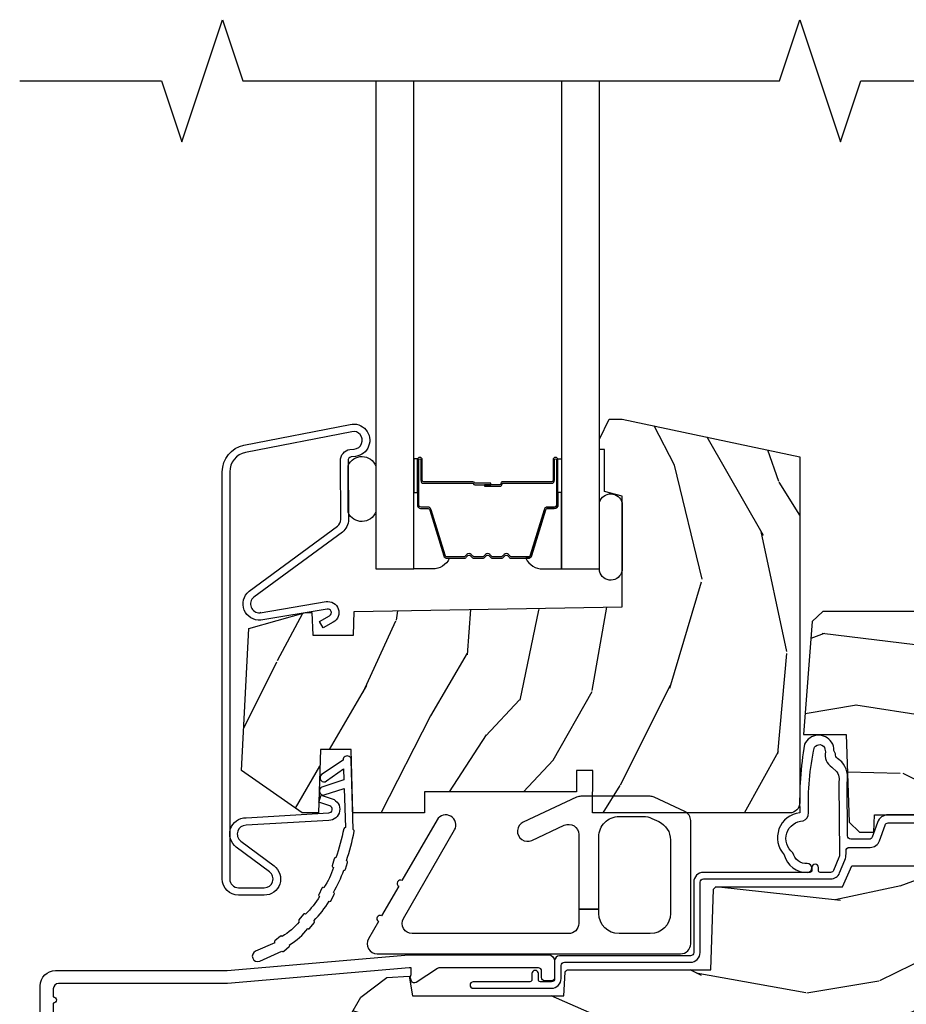
# Model space of a CAD drawing. Units: inches. Extents: x 1.1 to 88.2, y 0.4 to 50.2.
# Drawn here: x 62 to 64.7, y 12.7 to 15.7 of the extents above; entities that cross this region are included whole.
import ezdxf

# ---------------------------------------------------------------- set-up
doc = ezdxf.new("R2010")
doc.units = ezdxf.units.IN
doc.header["$MEASUREMENT"] = 0
for name, color, linetype in [('ZP-ANNO-MARK', 9, 'Continuous'), ('ZP-SECT-ALUM', 63, 'Continuous'), ('ZP-SECT-GLAS', 153, 'Continuous'), ('ZP-SECT-HDWR', 53, 'Continuous'), ('ZP-SECT-SEAL', 8, 'Continuous'), ('ZP-SECT-WDHA', 11, 'Continuous'), ('ZP-SECT-WOOD', 104, 'Continuous'), ('ZP-SECT-WSTP', 40, 'Continuous')]:
    doc.layers.add(name, color=color, linetype=linetype)

# ---------------------------------------------------------------- blocks, each defined once
blk = doc.blocks.new('101CS - Vin21 LS C CM (Dual .6875 in 3mm IG) F S')
at = {"layer": 'ZP-SECT-WDHA'}
h = blk.add_hatch(dxfattribs=at)
h.set_pattern_fill('WOOD3', color=256, scale=2, angle=69.99999999999999, style=0, pattern_type=2)
h.set_pattern_definition([(65.23640000000005, (21.18645957444517, 33.10357001735865), (-9.40381312866579, -19.98920494113852), [0.240832, -23.842358]), (81.30989999999998, (21.28733826125904, 33.32225584348076), (0.8567808696703423, 8.2015810469735), [0.3059419999999999, -9.892097999999997]), (114.9999999999998, (21.33356274700958, 33.62468483831607), (-1.879385823145609, 0.6840404983268876), [0.2262739999999999, -2.602151999999998]), (116.8475999999999, (21.23793515061596, 33.82975888057392), (-18.61420804399884, 36.57200132328851), [0.4386339999999999, -43.42478999999999]), (82.99459999999999, (21.0398395549621, 34.22111311267391), (-2.397597174553425, -18.2825475333119), [0.2668339999999994, -26.41649399999996]), (69.99999999999999, (21.07238323497967, 34.48595440267779), (-1.195344954920479, 2.563425528223154), [0.5, -1.499999999999999]), (60.53769999999998, (21.24339330664247, 34.95580071307074), (-5.299583706911786, -8.712888648139783), [0.24331, -11.922214]), (64.28939999999997, (20.67902555922075, 33.28826089475452), (-8.03574989784622, -16.23042490473692), [0.2009979999999996, -19.89875399999995]), (69.99999999999999, (20.76622344030159, 33.46935901604518), (-1.195344954920479, 2.563425528223154), [0.2999999999999999, -1.699999999999999]), (98.30079999999982, (20.86882948329935, 33.75126680228095), (-3.751888312602841, 24.77747627566944), [0.2952959999999998, -29.23434999999999]), (122.1249999999999, (20.82619775365396, 34.04346970375089), (6.660762092994136, -10.93774528833892), [0.4560699999999996, -22.34743799999997]), (109.2893999999998, (20.58367405030219, 34.42971088916818), (-5.292683358667598, 14.69651383292102), [0.2842539999999998, -28.14108799999999]), (76.3402, (20.4897738100924, 34.6980068915397), (3.592933675524064, 15.71912217656524), [0.3622159999999996, -17.74855399999998]), (58.11130000000009, (20.5753133568582, 35.04997704075565), (-15.2147376914344, -24.25926024314875), [0.3883299999999996, -38.44464599999996]), (63.29020000000006, (20.09641613433348, 33.50031338361643), (8.035737004436273, 16.23043294812967), [0.342344, -33.89214000000001]), (73.36649999999997, (20.25029068789564, 33.80612806895062), (9.065238276682225, 30.75421037689453), [0.3405879999999996, -33.71818599999995]), (103.6900999999998, (20.34778368421064, 34.13246396288433), (0.5113074788246051, -4.442810851533297), [0.3605559999999994, -6.85054799999999]), (117.4895999999998, (20.26245120305117, 34.48277577778524), (-13.83285744134683, 26.31828405835821), [0.3255759999999998, -32.23206399999997]), (84.93139999999998, (20.11216940559422, 34.7715929887563), (1.8862935190084, 22.72535743897347), [0.310484, -30.737866]), (69.99999999999999, (20.13960003892908, 35.08086238645812), (-1.195344954920479, 2.563425528223154), [0.2399999999999999, -1.759999999999999]), (57.00539999999998, (20.22168487332721, 35.30638861544674), (9.915129035513681, 15.54638970077456), [0.2668339999999991, -26.41649399999995]), (69.99999999999999, (21.71800755437425, 33.56989259351519), (-1.195344954920479, 2.563425528223154), [0, -1.999999999999999]), (293.1524, (21.53186540826971, 33.93561257033294), (-16.0507960926351, 37.76733994721548), [0.4386339999999997, -43.42478999999996]), (276.5651, (19.82494150706941, 34.21634517533509), (1.195347991783055, -2.563424841349598), [0.1788859999999998, -4.293249999999994]), (258.1301, (19.84539369380019, 34.03863274454329), (-2.224857536097373, -11.96035087531844), [0.2828419999999996, -13.85929199999999]), (226.8014, (19.78721575850045, 33.76183800499021), (-7.17897422284896, -8.028844221841533), [0.1523159999999997, -15.07922999999998]), (96.56509999999977, (21.53186540826971, 33.93561257033294), (-1.195347991783054, 2.563424841349599), [0.2236059999999998, -4.248529999999995]), (76.7098, (21.50630017485622, 34.15775310882269), (-4.276989520291973, -17.59850515048118), [0.342344, -33.89214000000001]), (59.87529999999996, (21.58499931875554, 34.49092940562293), (17.26685591117937, 29.89742009709116), [0.568858, -56.316992]), (59.69520000000001, (21.39319195101803, 33.028325585827), (5.983617987896487, 10.59227647392276), [0.2236059999999998, -22.13707199999998]), (85.5241, (21.50602408738109, 33.22137715666688), (-1.886292306072137, -22.72535892270969), [0.3736299999999999, -36.98945199999999]), (112.8788999999998, (21.53518207689979, 33.59386851448237), (13.66009816624821, -32.64049290170237), [0.3820999999999996, -37.82784599999995]), (104.6951999999998, (21.38662763562661, 33.9459076855671), (-6.31531393231792, 23.58212952201287), [0.3162279999999994, -31.30654799999996]), (79.46229999999998, (21.30640820114985, 34.25179139277006), (1.540820218079111, 10.08096667572146), [0.3649659999999997, -11.80055999999999]), (63.4180999999999, (21.37315389549997, 34.61060194485253), (-15.38743134468314, -30.58148033332786), [0.5234499999999991, -51.82155999999994]), (61.86989999999999, (20.92334564062509, 33.19933565748984), (-5.983625597899493, -10.592271183312), [0.282842, -13.859292]), (81.30989999999998, (21.05669898558767, 33.44876878557687), (0.8567808696703423, 8.2015810469735), [0.3059419999999999, -9.892097999999997]), (112.5103999999998, (21.10292347133827, 33.75119778041219), (11.26938588547409, -27.51365047632417), [0.3255759999999998, -32.23206399999997]), (114.9999999999998, (20.97827592916349, 34.05196844093244), (-1.879385823145609, 0.6840404983268876), [0.3676959999999998, -2.460731999999998]), (87.35399999999998, (20.82288108502382, 34.38521375960146), (-1.374994473696775, -27.1681693210235), [0.335262, -33.190848]), (66.63350000000004, (20.83835826880949, 34.72011741258551), (-12.82404996855911, -29.38611480483956), [0.340588, -33.718186]), (52.89729999999998, (20.97343896995596, 35.03277250078621), (12.47855130569256, 16.74173789157442), [0.2720299999999996, -26.93091199999998]), (61.2538, (20.45349933023215, 33.37034572915268), (6.667674682060167, 12.47165228615286), [0.263058, -26.042834]), (84.93139999999998, (20.58001227232825, 33.60098500482398), (1.8862935190084, 22.72535743897347), [0.310484, -30.737866]), (102.0053999999998, (20.60744290566311, 33.91025440252581), (2.217957090697112, -11.44904584078526), [0.3773599999999997, -18.49060399999999]), (119.8990999999999, (20.52895082737007, 34.27936006984243), (16.90756994081485, -29.56575905723365), [0.49679, -49.18217999999999]), (85.9454, (20.28131407733565, 34.71002936295768), (-0.8567761997234581, -8.201581415241053), [0.291204, -14.269016]), (63.99100000000004, (20.30190430780397, 35.00050490824378), (8.719786654980343, 18.10981212779323), [0.3820999999999994, -37.82784599999992]), (46.80139999999998, (20.46945966709916, 35.34390729840941), (7.17897422284896, 8.02884422184153), [0.1523159999999998, -15.07922999999999]), (60.53769999999998, (19.88968375776062, 33.57555781514808), (-5.299583706911786, -8.712888648139783), [0.24331, -11.922214]), (80.00799999999998, (20.00935629699018, 33.78740323840367), (3.765665839812322, 22.0413197685621), [0.3452539999999999, -34.1801]), (107.4053999999998, (20.06926158847375, 34.12741993807042), (-9.90135254830583, 31.27240365373135), [0.4280179999999997, -42.37384999999996]), (99.05459999999981, (21.82061359737196, 33.85180037975096), (-2.729258747784671, 15.89185857896806), [0.2059119999999999, -20.38534799999998]), (80.78429999999999, (21.78820796109198, 34.055147065825), (-5.306487489153644, -32.1222841683562), [0.4275519999999998, -42.32756599999996]), (62.87499999999999, (21.85668101162594, 34.47717957802112), (-6.667664278977534, -12.47165829348074), [0.483736, -15.64078])])
edge = h.paths.add_edge_path()
edge.add_line((0.7043360367053993, 1.816289566711667), (0.8776969197662083, 1.866000000000433))
edge.add_line((0.8776969197662083, 1.866000000000433), (0.8978448682016733, 1.866013137237414))
edge.add_line((0.8978448682016733, 1.866013137237414), (0.900289780828416, 1.796000000000413))
edge.add_line((0.900289780828416, 1.796000000000413), (1.025289780828416, 1.796000000000418))
edge.add_line((1.025289780828416, 1.796000000000418), (1.027825250232751, 1.868606344053869))
edge.add_line((1.027825250232751, 1.868606344053869), (1.850196919766062, 1.882975050643118))
edge.add_line((1.850196919766062, 1.882975050643118), (1.850196919766062, 2.223007302509607))
edge.add_line((1.850196919766062, 2.223007302509607), (1.796196919765634, 2.237476558900844))
edge.add_line((1.796196919765634, 2.237476558900844), (1.796196919765634, 2.366653780290924))
edge.add_line((1.796196919765634, 2.366653780290924), (1.781196919766216, 2.366653780290924))
edge.add_line((1.781196919766216, 2.366653780290924), (1.781196919766216, 2.398000000000415))
edge.add_line((1.781196919766216, 2.398000000000415), (1.811196919766871, 2.460000000000427))
edge.add_line((1.811196919766871, 2.460000000000427), (1.850196919766176, 2.460000000000427))
edge.add_line((1.850196919766176, 2.460000000000427), (2.396196919766225, 2.343944117328611))
edge.add_line((2.396196919766225, 2.343944117328611), (2.396196919766225, 1.281000000000425))
edge.add_arc((2.365196919766219, 1.281000000000428), 0.0310000000000059, 270, 359.99999999999346, ccw=False)
edge.add_line((2.365196919766219, 1.250000000000419), (1.759196919766225, 1.250000000000419))
edge.add_line((1.759196919766225, 1.250000000000419), (1.760289780828429, 1.380000000000419))
edge.add_line((1.760289780828429, 1.380000000000419), (1.710289780828418, 1.380000000000414))
edge.add_line((1.710289780828418, 1.380000000000414), (1.710289780828418, 1.315000000000416))
edge.add_line((1.710289780828418, 1.315000000000416), (1.243196919766205, 1.315000000000431))
edge.add_line((1.243196919766205, 1.315000000000431), (1.243196919766205, 1.250000000000419))
edge.add_line((1.243196919766205, 1.250000000000419), (1.023808054427263, 1.250000000000419))
edge.add_line((1.023808054427263, 1.250000000000419), (1.017949021704907, 1.445000000000419))
edge.add_line((1.017949021704907, 1.445000000000419), (0.9239490217049137, 1.445000000000419))
edge.add_line((0.9239490217049137, 1.445000000000419), (0.9175857851051887, 1.250000000000419))
edge.add_line((0.9175857851051887, 1.250000000000419), (0.8676969197662174, 1.250000000000419))
edge.add_line((0.8676969197662174, 1.250000000000419), (0.6814911258751977, 1.38038270054124))
edge.add_line((0.6814911258751977, 1.38038270054124), (0.7043360367053993, 1.816289566711667))
h = blk.add_hatch(dxfattribs=at)
h.set_pattern_fill('WOOD3', color=256, scale=2, angle=163, pattern_type=2)
h.set_pattern_definition([(158.2364, (3.682645489919991, 4.554848700285166), (20.45396798290167, -8.344771374467806), [0.240832, -23.842358]), (174.3099, (3.458979782583355, 4.644144004537885), (-8.235181511295936, 0.4263690944681484), [0.305942, -9.892097999999997]), (208, (3.154546053511069, 4.674477230596924), (-0.5847435903937086, -1.91261010378108), [0.226274, -2.602152]), (209.8476, (2.954757819801329, 4.568247942398475), (-35.54768828883149, -20.50272857977593), [0.4386340000000001, -43.42478999999999]), (175.9946, (2.574307447501155, 4.349941931907125), (18.38297247813528, -1.437476743240211), [0.266834, -26.416494]), (163, (2.30812590866742, 4.368580289777256), (-2.497352921371544, -1.327866102480597), [0.5, -1.5]), (153.5376999999999, (1.829973530685833, 4.514766142138622), (8.978306718050995, -4.836323452587549), [0.24331, -11.922214]), (157.2893999999999, (3.52476476936971, 4.038444132065126), (16.6287403265194, -7.175302374271583), [0.200998, -19.898754]), (163, (3.339351252271569, 4.116044568128934), (-2.497352921371544, -1.327866102480597), [0.3, -1.7]), (191.3008, (3.052459825482628, 4.203756079545755), (-24.54716094300747, -5.043499394239721), [0.295296, -29.23435]), (215.125, (2.7628885502711, 4.145890056938842), (10.57415813511433, 7.224071108844611), [0.45607, -22.347438]), (202.2894, (2.389869404901219, 3.883484422114516), (-14.3993751268171, -6.054586024953077), [0.284254, -28.141088]), (169.3402, (2.126855451739288, 3.775671341080172), (-15.88561928555968, 2.765334394382427), [0.362216, -17.748554]), (151.1113, (1.770890871403707, 3.842672964541836), (25.02229161617255, -13.92425483963839), [0.38833, -38.444646]), (156.2902000000001, (3.343494312441634, 3.445535183368043), (-16.62874768410002, 7.175289077572956), [0.3423439999999991, -33.89213999999989]), (166.3665, (3.030045563603096, 3.583193753212299), (-31.18650071420278, 7.443263674111074), [0.340588, -33.718186]), (196.6901, (2.699054512481211, 3.663474037698765), (4.409962367830814, 0.7431255040166734), [0.360556, -6.850547999999999]), (210.4896, (2.353688744747728, 3.559924597922979), (-25.55825994297176, -15.19129255384614), [0.325576, -32.232064]), (177.9314, (2.073132489302452, 3.394733231530853), (-22.79293410148564, 0.6943551067665475), [0.310484, -30.737866]), (163, (1.762851326135717, 3.405940362470634), (-2.497352921371544, -1.327866102480597), [0.24, -1.759999999999999]), (150.0053999999999, (1.533338184704575, 3.476109571604091), (-16.04400167334359, 9.087905524651102), [0.266834, -26.416494]), (163, (3.189142920828658, 5.061262774240695), (-2.497352921371544, -1.327866102480597), [0, -2]), (26.15240000000003, (2.833666077742179, 4.856235424774151), (-36.87554735843706, -18.00538888531859), [0.4386339999999992, -43.42478999999989]), (9.565100000000033, (2.64265170162173, 3.136958394125713), (2.497352076502218, 1.327869099233074), [0.178886, -4.293249999999999]), (351.1301, (2.819050198953618, 3.166683301847118), (12.0603996767767, -1.595852046107204), [0.282842, -13.859292]), (319.8014, (3.098510398812152, 3.123071414763273), (8.393559450670804, -6.748938448303023), [0.152316, -15.07923]), (189.5651, (2.833666077742179, 4.856235424774151), (-2.497352076502219, -1.327869099233074), [0.2236059999999996, -4.248529999999986]), (169.7098, (2.61316795607729, 4.819079290122395), (17.79822734718652, -3.350093459302553), [0.342344, -33.89214000000001]), (152.8752999999999, (2.276329470860957, 4.880233479489604), (-30.7601241373409, 15.67848221527703), [0.568858, -56.316992]), (152.6952, (3.746967264959039, 4.765235746597035), (-10.89091849633435, 5.421060729349781), [0.2236059999999996, -22.13707199999994]), (178.5241, (3.548275086836042, 4.867809711874556), (22.79293551970828, -0.6943538178398186), [0.37363, -36.989452]), (205.8789, (3.174768204217116, 4.877433049978439), (31.88084594068392, 15.34964888471388), [0.3821, -37.827846]), (197.6952, (2.830986229319478, 4.710657890750415), (-23.21929303946757, -7.540852312839229), [0.316228, -31.306548]), (172.4623, (2.529720085919052, 4.614539677904982), (-10.14779136076372, 1.011111546693648), [0.364966, -11.80056]), (156.4181, (2.167908071488966, 4.662415206247384), (31.344885410924, -13.76583238823936), [0.52345, -51.82155999999999]), (154.8699, (3.600781412597598, 4.287083368615515), (10.89091361125098, -5.421068605812715), [0.282842, -13.859292]), (174.3099, (3.344710949116915, 4.407199636176404), (-8.235181511295936, 0.4263690944681484), [0.305942, -9.892097999999997]), (205.5104, (3.040277220044629, 4.437532862235443), (26.88614988798455, 12.69389479119331), [0.3255759999999991, -32.23206399999989]), (208, (2.746442303574497, 4.297315025057031), (-0.5847435903937086, -1.91261010378108), [0.367696, -2.460732]), (180.354, (2.42178642379622, 4.124692431734555), (27.20289793979688, 0.0487620292280626), [0.335262, -33.190848]), (159.6335000000001, (2.086531731415732, 4.122620901649526), (30.01700107381327, -11.26852463519537), [0.3405879999999991, -33.71818599999989]), (145.8973, (1.767235548482744, 4.241153376374519), (-17.37187083675603, 11.58525502309056), [0.27203, -26.930912]), (154.2538, (3.454595560236271, 3.808930990633999), (-12.80351945054413, 6.005821017315287), [0.2630579999999991, -26.04283399999995]), (177.9314, (3.217651191874779, 3.923199824100432), (-22.79293410148564, 0.6943551067665475), [0.310484, -30.737866]), (195.0054, (2.907370028708044, 3.934406955040209), (11.31727641611973, 2.814114219735264), [0.37736, -18.490604]), (212.8991, (2.542878165855313, 3.836704949358878), (28.64036637139408, 18.43175097613516), [0.49679, -49.18217999999999]), (178.9454, (2.125759396152488, 3.566868087604202), (8.235181634652655, -0.4263644116476298), [0.291204, -14.269016]), (156.991, (1.834604328105058, 3.572227784449523), (-18.54135163249375, 7.760042155334037), [0.3821, -37.827846]), (139.8013999999999, (1.482903389028024, 3.721581222482686), (-8.393559450670804, 6.748938448303024), [0.152316, -15.07923]), (153.5376999999999, (3.279172537402587, 3.235148137056178), (8.978306718050995, -4.836323452587549), [0.24331, -11.922214]), (173.008, (3.061354264160399, 3.343569536428155), (-22.20819262847394, 2.606951578708766), [0.345254, -34.18010000000001]), (200.4054, (2.718668344849618, 3.385597630676105), (-30.71134915766887, -11.52445423798903), [0.4280179999999991, -42.37384999999988]), (192.0546, (2.902251494039774, 5.148974285657516), (-15.72724097270063, -3.557234008732985), [0.205912, -20.385348]), (173.7843, (2.700879467494132, 5.105970716911304), (32.35598179133584, -3.618064673815965), [0.4275519999999992, -42.32756599999988]), (155.8750000000001, (2.275841733611855, 5.152262452417811), (12.80352490518391, -6.005810314090467), [0.4837359999999991, -15.64077999999997])])
edge = h.paths.add_edge_path()
edge.add_line((3.65884944723291, 1.446292010455323), (3.665180303740726, 1.265000000000014))
edge.add_line((3.665180303740726, 1.265000000000014), (3.695071579906823, 1.17100000000002))
edge.add_line((3.695071579906823, 1.17100000000002), (4.161548448281223, 1.17100000000002))
edge.add_line((4.161548448281223, 1.17100000000002), (4.164342109840561, 1.251000000000033))
edge.add_line((4.164342109840561, 1.251000000000033), (4.221509856996362, 1.251000000000033))
edge.add_line((4.221509856996362, 1.251000000000033), (4.327509856996357, 1.244000000000013))
edge.add_line((4.327509856996357, 1.244000000000013), (4.327509856996357, 1.573046780798676))
edge.add_arc((4.267622455766456, 1.55700000000233), 0.0619999999999851, 14.99999999999388, 89.99999999999181)
edge.add_line((4.267622455766456, 1.619000000002316), (4.093509856995979, 1.619000000002316))
edge.add_line((4.093509856995979, 1.619000000002316), (3.655509856995877, 1.713000000001414))
edge.add_line((3.655509856995877, 1.713000000001414), (3.186509856996735, 1.713000000001414))
edge.add_line((3.186509856996735, 1.713000000001414), (3.183151744193253, 1.809163768795571))
edge.add_arc((3.121189512918078, 1.807000000000004), 0.0620000000000095, 2.000000000010435, 90.00000000000904)
edge.add_line((3.121189512918022, 1.869000000000013), (2.467509856996713, 1.869000000000013))
edge.add_line((2.467509856996741, 1.869000000000013), (2.434153522192502, 1.838089683173919))
edge.add_line((2.434153522192502, 1.838089683173919), (2.407713261984781, 1.491247282632116))
edge.add_line((2.407713261984781, 1.491247282632116), (2.538563404788988, 1.491247282632116))
edge.add_line((2.538563404788988, 1.491247282632116), (2.547966386538519, 1.221981115637618))
edge.add_line((2.547966386538519, 1.221981115637618), (2.580048270936288, 1.19100000000003))
edge.add_line((2.580048270936288, 1.19100000000003), (2.623490831579601, 1.19100000000003))
edge.add_line((2.623490831579601, 1.19100000000003), (2.625341632362648, 1.244000000000013))
edge.add_line((2.625341632362619, 1.244000000000013), (2.810990831579573, 1.244000000000013))
edge.add_line((2.810990831579601, 1.244000000000013), (3.088747397063912, 1.263000000000033))
edge.add_line((3.088747397063912, 1.263000000000033), (3.14553468627065, 1.263000000000033))
edge.add_line((3.14553468627065, 1.263000000000033), (3.148747397063914, 1.17100000000002))
edge.add_line((3.148747397063914, 1.17100000000002), (3.472018590724928, 1.17100000000002))
edge.add_line((3.472018590724928, 1.17100000000002), (3.534518590724928, 1.265000000000028))
edge.add_line((3.534518590724928, 1.265000000000028), (3.540849447232744, 1.446292010455323))
edge.add_line((3.540849447232744, 1.446292010455323), (3.65884944723291, 1.446292010455323))
h = blk.add_hatch(dxfattribs=at)
h.set_pattern_fill('WOOD3', color=256, scale=2, angle=163, style=0, pattern_type=2)
h.set_pattern_definition([(158.2363999999999, (-0.0886820389677041, 3.185580723610371), (20.45396798290167, -8.344771374467806), [0.2408319999999998, -23.84235799999998]), (174.3099, (-0.31234774630434, 3.274876027863086), (-8.235181511295936, 0.4263690944681484), [0.3059419999999997, -9.892097999999988]), (208, (-0.6167814753766266, 3.305209253922122), (-0.5847435903937086, -1.91261010378108), [0.226274, -2.602152]), (209.8476, (-0.816569709086366, 3.19897996572368), (-35.54768828883149, -20.50272857977593), [0.4386340000000001, -43.42478999999999]), (175.9946, (-1.19702008138654, 2.980673955232326), (18.38297247813528, -1.437476743240211), [0.266834, -26.416494]), (162.9999999999999, (-1.463201620220274, 2.999312313102457), (-2.497352921371544, -1.327866102480597), [0.4999999999999999, -1.499999999999999]), (153.5376999999999, (-1.941353998201805, 3.145498165463827), (8.978306718050995, -4.836323452587549), [0.24331, -11.922214]), (157.2893999999999, (-0.2465627595179285, 2.669176155390331), (16.6287403265194, -7.175302374271583), [0.2009979999999999, -19.89875399999998]), (162.9999999999999, (-0.4319762766160693, 2.746776591454135), (-2.497352921371544, -1.327866102480597), [0.2999999999999998, -1.699999999999999]), (191.3008, (-0.7188677034050102, 2.834488102870956), (-24.54716094300747, -5.043499394239721), [0.2952959999999995, -29.23434999999997]), (215.125, (-1.008438978616595, 2.776622080264047), (10.57415813511433, 7.224071108844611), [0.4560699999999997, -22.34743799999998]), (202.2893999999999, (-1.381458123986419, 2.514216445439721), (-14.3993751268171, -6.054586024953077), [0.2842539999999997, -28.14108799999998]), (169.3402, (-1.644472077148407, 2.40640336440537), (-15.88561928555968, 2.765334394382427), [0.362216, -17.748554]), (151.1113, (-2.000436657483987, 2.473404987867034), (25.02229161617255, -13.92425483963839), [0.38833, -38.444646]), (156.2902000000001, (-0.4278332164460608, 2.076267206693245), (-16.62874768410002, 7.175289077572956), [0.3423439999999994, -33.89213999999993]), (166.3664999999999, (-0.7412819652845429, 2.2139257765375), (-31.18650071420278, 7.443263674111074), [0.3405879999999995, -33.71818599999993]), (196.6901, (-1.072273016406484, 2.29420606102397), (4.409962367830814, 0.7431255040166734), [0.3605559999999996, -6.850547999999994]), (210.4896, (-1.41763878413991, 2.19065662124818), (-25.55825994297176, -15.19129255384614), [0.325576, -32.232064]), (177.9314, (-1.698195039585243, 2.025465254856058), (-22.79293410148564, 0.6943551067665475), [0.310484, -30.737866]), (162.9999999999999, (-2.008476202751978, 2.036672385795831), (-2.497352921371544, -1.327866102480597), [0.2399999999999999, -1.759999999999999]), (150.0053999999999, (-2.23798934418312, 2.106841594929292), (-16.04400167334359, 9.087905524651102), [0.266834, -26.416494]), (162.9999999999999, (-0.5821846080590376, 3.691994797565897), (-2.497352921371544, -1.327866102480597), [0, -1.999999999999999]), (26.15239999999999, (-0.937661451145459, 3.486967448099349), (-36.87554735843706, -18.00538888531859), [0.4386339999999996, -43.42478999999993]), (9.565099999999969, (-1.128675827265965, 1.767690417450914), (2.497352076502218, 1.327869099233074), [0.1788859999999998, -4.293249999999994]), (351.1301, (-0.9522773299340769, 1.797415325172323), (12.0603996767767, -1.595852046107204), [0.2828419999999996, -13.85929199999999]), (319.8014, (-0.6728171300754866, 1.753803438088475), (8.393559450670804, -6.748938448303023), [0.1523159999999998, -15.07922999999998]), (189.5651, (-0.937661451145459, 3.486967448099349), (-2.497352076502219, -1.327869099233074), [0.2236059999999996, -4.248529999999988]), (169.7098, (-1.158159572810404, 3.449811313447597), (17.79822734718652, -3.350093459302553), [0.3423439999999995, -33.89213999999994]), (152.8752999999999, (-1.494998058026681, 3.510965502814805), (-30.7601241373409, 15.67848221527703), [0.5688579999999993, -56.31699199999996]), (152.6952, (-0.0243602639286564, 3.395967769922236), (-10.89091849633435, 5.421060729349781), [0.2236059999999996, -22.13707199999995]), (178.5241, (-0.2230524420516531, 3.498541735199758), (22.79293551970828, -0.6943538178398186), [0.37363, -36.989452]), (205.8789, (-0.5965593246705794, 3.508165073303644), (31.88084594068392, 15.34964888471388), [0.3821, -37.827846]), (197.6951999999999, (-0.9403412995681605, 3.34138991407562), (-23.21929303946757, -7.540852312839229), [0.316228, -31.306548]), (172.4623, (-1.241607442968643, 3.24527170123018), (-10.14779136076372, 1.011111546693648), [0.364966, -11.80056]), (156.4180999999999, (-1.603419457398672, 3.293147229572589), (31.344885410924, -13.76583238823936), [0.5234499999999996, -51.82155999999997]), (154.8699, (-0.1705461162900406, 2.91781539194072), (10.89091361125098, -5.421068605812715), [0.2828419999999996, -13.85929199999999]), (174.3099, (-0.42661657977078, 3.037931659501609), (-8.235181511295936, 0.4263690944681484), [0.3059419999999997, -9.892097999999988]), (205.5104, (-0.7310503088430096, 3.068264885560644), (26.88614988798455, 12.69389479119331), [0.3255759999999994, -32.23206399999992]), (208, (-1.024885225313141, 2.928047048382232), (-0.5847435903937086, -1.91261010378108), [0.367696, -2.460732]), (180.3539999999999, (-1.349541105091475, 2.755424455059753), (27.20289793979688, 0.0487620292280626), [0.335262, -33.190848]), (159.6335000000001, (-1.684795797471906, 2.753352924974727), (30.01700107381327, -11.26852463519537), [0.3405879999999999, -33.71818599999998]), (145.8972999999999, (-2.004091980404894, 2.871885399699721), (-17.37187083675603, 11.58525502309056), [0.2720299999999995, -26.93091199999997]), (154.2538, (-0.3167319686514247, 2.439663013959197), (-12.80351945054413, 6.005821017315287), [0.2630579999999994, -26.04283399999996]), (177.9314, (-0.5536763370129166, 2.55393184742563), (-22.79293410148564, 0.6943551067665475), [0.310484, -30.737866]), (195.0053999999999, (-0.8639575001795947, 2.565138978365411), (11.31727641611973, 2.814114219735264), [0.3773599999999996, -18.49060399999998]), (212.8991, (-1.228449363032325, 2.467436972684083), (28.64036637139408, 18.43175097613516), [0.4967899999999997, -49.18217999999995]), (178.9454, (-1.645568132735149, 2.1976001109294), (8.235181634652655, -0.4263644116476298), [0.291204, -14.269016]), (156.991, (-1.93672320078258, 2.202959807774725), (-18.54135163249375, 7.760042155334037), [0.3820999999999996, -37.82784599999995]), (139.8013999999999, (-2.288424139859671, 2.352313245807884), (-8.393559450670804, 6.748938448303024), [0.1523159999999998, -15.07922999999998]), (153.5376999999999, (-0.4921549914850516, 1.865880160381379), (8.978306718050995, -4.836323452587549), [0.24331, -11.922214]), (173.008, (-0.7099732647272959, 1.974301559753357), (-22.20819262847394, 2.606951578708766), [0.345254, -34.18010000000001]), (200.4054, (-1.05265918403802, 2.016329654001303), (-30.71134915766887, -11.52445423798903), [0.4280179999999997, -42.37384999999996]), (192.0546, (-0.8690760348479216, 3.779706308982717), (-15.72724097270063, -3.557234008732985), [0.205912, -20.385348]), (173.7842999999999, (-1.070448061393562, 3.736702740236509), (32.35598179133584, -3.618064673815965), [0.4275520000000001, -42.32756599999999]), (155.875, (-1.49548579527584, 3.782994475743016), (12.80352490518391, -6.005810314090467), [0.4837359999999999, -15.64077999999999])])
edge = h.paths.add_edge_path()
edge.add_arc((4.388806198950874, 1.118999999999467), 0.1250000000010576, 25.15016412535789, 89.99999999947119, ccw=False)
edge.add_arc((5.180853620339291, 1.49086809794545), 0.7499999999977742, 205.1501641250373, 252.5716960266519)
edge.add_arc((4.937494496370618, 0.715660256972793), 0.0625089907391931, -0.6052032024003893, 72.56899566545968, ccw=False)
edge.add_line((5, 0.7150000000005861), (4.999999999999971, 0.0309999999999917))
edge.add_line((5, 0.0309999999999917), (4.968999999999994, -1.42e-14))
edge.add_line((4.968999999999994, -1.42e-14), (4.437499999999886, -5.68e-14))
edge.add_line((4.437499999999886, -5.68e-14), (4.434671417706226, 0.0749999990013635))
edge.add_line((4.434671417706226, 0.0749999990013635), (4.243749999999522, 0.0750000000005287))
edge.add_line((4.243749999999522, 0.0750000000005287), (4.234749999997717, 0.0910000000005198))
edge.add_line((4.234749999997688, 0.0910000000005198), (4.171749999999377, 0.0910000000005198))
edge.add_line((4.171749999999406, 0.0910000000005198), (4.162749999997572, 0.0750000000005287))
edge.add_line((4.162749999997572, 0.0750000000005287), (4.040100214320688, 0.0749999990013635))
edge.add_line((4.040100214320659, 0.0749999990013635), (3.961846613588789, 0.2900000000005178))
edge.add_line((3.961846613588818, 0.2900000000005178), (3.914153386411157, 0.2900000000005178))
edge.add_line((3.914153386411157, 0.2900000000005178), (3.835899785679316, 0.0749999990013635))
edge.add_line((3.835899785679316, 0.0749999990013635), (2.947032930713135, 0.0749999990013777))
edge.add_line((2.947032930713135, 0.0749999990013777), (2.871513963069332, 0.165000000000532))
edge.add_line((2.871513963069332, 0.165000000000532), (2.439257823334514, 0.165000000000532))
edge.add_line((2.439257823334514, 0.165000000000532), (2.332000000000221, 0.0750000000005429))
edge.add_line((2.332000000000221, 0.0750000000005429), (2.004819066190862, 0.0750000000005429))
edge.add_line((2.004819066190862, 0.0750000000005429), (1.999999999999886, 0.2130000000005339))
edge.add_line((1.999999999999886, 0.2130000000005339), (1.906000000000744, 0.2130000000005339))
edge.add_line((1.906000000000744, 0.2130000000005339), (1.901180933809769, 0.0750000000005429))
edge.add_line((1.901180933809769, 0.0750000000005429), (1.360910109749852, 0.0750000000005429))
edge.add_line((1.360910109749852, 0.0750000000005429), (1.296746340953063, 0.1369622312755965))
edge.add_line((1.296746340953063, 0.1369622312755965), (1.292310084316227, 0.2640000000015163))
edge.add_line((1.292310084316227, 0.2640000000015163), (1.242310084315136, 0.3156024576013294))
edge.add_line((1.242310084315136, 0.3156024576013294), (1.206605420733353, 0.315602457601301))
edge.add_line((1.206605420733353, 0.315602457601301), (1.20480342320468, 0.2640000000005358))
edge.add_line((1.20480342320468, 0.2640000000005358), (1.134131723421774, 0.26400000000055))
edge.add_line((1.134131723421774, 0.26400000000055), (1.061372111371269, 0.3026869719716245))
edge.add_line((1.061372111371269, 0.3026869719716245), (0.9529999999999745, 0.4160000000006079))
edge.add_line((0.9529999999999745, 0.4160000000006079), (0.9530000000000028, 0.5175500000005826))
edge.add_line((0.9529999999999745, 0.5175500000005826), (1.04800000000074, 0.6838000000005167))
edge.add_line((1.048000000000797, 0.6838000000005167), (1.12800000000081, 0.7442214903226017))
edge.add_line((1.128000000000781, 0.7442214903226017), (1.196282032303514, 0.7478000000005381))
edge.add_line((1.196282032303543, 0.7478000000005381), (1.207000000000789, 0.6878000000005215))
edge.add_line((1.207000000000789, 0.6878000000005215), (1.671500000000804, 0.6878000000005215))
edge.add_line((1.671500000000776, 0.6878000000005215), (1.675336249444285, 0.7610000000005073))
edge.add_arc((1.690428198061795, 0.7529080513829967), 0.0171244429253089, 118.19916483615191, 151.8008351638486, ccw=False)
edge.add_line((1.68233624944429, 0.7680000000005123), (2.123000000000757, 0.7680000000005123))
edge.add_line((2.123000000000729, 0.7680000000005123), (2.131660350834692, 1.016000000000502))
edge.add_line((2.131660350834749, 1.016000000000502), (2.138660350834754, 1.023000000000507))
edge.add_line((2.138660350834697, 1.023000000000507), (2.527426065900044, 1.023000000000507))
edge.add_line((2.527426065900044, 1.023000000000507), (2.556000000000807, 1.087000000000571))
edge.add_line((2.556000000000835, 1.087000000000571), (2.805517439190111, 1.087000000000557))
edge.add_line((2.805517439190111, 1.087000000000557), (2.81099999999958, 1.244000000000539))
edge.add_line((2.81099999999958, 1.244000000000539), (3.123434362370858, 1.244000000000525))
edge.add_line((3.123434362370858, 1.244000000000525), (3.128916923180327, 1.087000000000543))
edge.add_line((3.128916923180327, 1.087000000000543), (3.531235413591161, 1.087000000000543))
edge.add_line((3.531235413591161, 1.087000000000543), (3.53340050129907, 1.025000000000531))
edge.add_line((3.53340050129907, 1.025000000000531), (3.670434895337052, 1.025000000000531))
edge.add_line((3.670434895337052, 1.025000000000531), (3.677000000001413, 0.8370000000005433))
edge.add_line((3.677000000001385, 0.8370000000005433), (3.882000000000005, 0.8370000000005433))
edge.add_line((3.882000000000061, 0.8370000000005433), (3.882000000000061, 0.8270000000005524))
edge.add_line((3.882000000000061, 0.8270000000005524), (3.992000000000047, 0.8270000000005524))
edge.add_line((3.992000000000018, 0.8270000000005524), (3.992000000000018, 0.8370000000005433))
edge.add_line((3.992000000000018, 0.8370000000005433), (4.067000000000803, 0.8370000000005433))
edge.add_line((4.067000000000803, 0.8370000000005433), (4.073565104665135, 1.025000000000531))
edge.add_line((4.073565104665135, 1.025000000000531), (4.178555517822928, 1.025000000000531))
edge.add_line((4.178555517822928, 1.025000000000531), (4.185235413589794, 1.21628718707943))
edge.add_line((4.185235413589794, 1.21628718707943), (4.233235413590477, 1.244000000000525))
edge.add_line((4.233235413590477, 1.244000000000525), (4.388806198952039, 1.244000000000525))
at = {"layer": 'ZP-SECT-ALUM'}
for points in [[(0.7382868321400338, 1.865172585328338), (0.9409300455787388, 1.899135291917197, -0.8391026652968278), (0.9632781098880514, 1.836007334621797), (0.9321723087191458, 1.818412548028277), (0.9208485300849815, 1.838431839658419), (0.9519543322852541, 1.856026626837326, 0.8391026652971157), (0.9447240761843431, 1.876450377727948), (0.7403026859664124, 1.84226109621553, -0.7395720937997464), (0.7043962195663767, 1.93087881343839), (0.9764736337981503, 2.130906051380307, 0.2275268434215279), (0.9862653028039858, 2.151641112546592), (0.985136060940249, 2.332244198934432, -0.364748704429716), (1.013936965173911, 2.366909802319483), (1.027772835371365, 2.368162286364039, 1.061428864894926), (1.019725007373097, 2.421462317457283), (0.6935904746636652, 2.357628269166916, 0.3541185732939257), (0.6452731026477068, 2.297961253337454), (0.6452731263839269, 1.047052333116361, 0.4142135567477676), (0.67227312638272, 1.020052333636058), (0.7512731263827847, 1.020052333634893, 0.7213550874957111), (0.7674392344114267, 1.068677711116109), (0.6653358866435611, 1.14500533830035, -0.7213550874956858), (0.6952731237336707, 1.235052333635941), (0.949196759562767, 1.250000000000419, 0.8512833862749175), (0.9526635217649754, 1.271438570047124), (0.9187282939825536, 1.282717173591308), (0.9259823483013178, 1.304543274845791), (0.9599201425564274, 1.293263818316177, -0.8511827488330593), (0.9491967595855612, 1.2269991463411), (0.695273526949336, 1.212051479976608, 0.7213550874957111), (0.679107418920637, 1.163426102495385), (0.7812103634728942, 1.087099328970481, -0.7213550874957054), (0.7512731263827847, 0.9970523336348904), (0.67227312638272, 0.9970523336348904, -0.4142135567477654), (0.6222731263827656, 1.047052332674589), (0.6222731026448401, 2.297961268672295, -0.3541185025573416), (0.6888085001789932, 2.380125662793858), (1.014943032886264, 2.443959711085483, -1.043778003668762), (1.031511456208022, 2.345434834588779), (1.017720876838723, 2.343706709569843, 0.3552898591452346), (1.008635601584956, 2.332391132553368), (1.009764843448692, 2.151788046165528, -0.2279413547838439), (0.9912287809365238, 2.112615646104408), (0.718930396559813, 1.913052959926822, 0.7401818903875474), (0.7382868321400338, 1.865172585328338), (0.7403026859664124, 1.865349948996026)], [(1.642946919787505, 2.272282244571044), (1.642946919787505, 2.334782244571044, -1), (1.648946919787476, 2.334782244571044), (1.648946919787476, 2.196782244571046, -0.4142135623730951), (1.641946919787528, 2.189782244571041), (1.621903441575909, 2.189782244571041, 0.3297505471403194), (1.610905936882318, 2.181644519175357), (1.56813150071639, 2.041735642637988, -0.3297505471403169), (1.561437367424673, 2.036782244571043), (1.511281443566645, 2.036782244571043, -0.1989123673796605), (1.506331696098357, 2.038832497102738), (1.50116443420876, 2.04399975899232, 0.4142135623730968), (1.487729405366224, 2.04399975899232), (1.482562143476684, 2.038832497102738, -0.1989123673796558), (1.477612396008339, 2.036782244571043), (1.454281443566685, 2.036782244571043, -0.1989123673796569), (1.44933169609834, 2.038832497102738), (1.444164434208801, 2.04399975899232, 0.4142135623730913), (1.430729405366264, 2.04399975899232), (1.425562143476668, 2.038832497102738, -0.1989123673796548), (1.420612396008323, 2.036782244571043), (1.397281443566669, 2.036782244571043, -0.1989123673796564), (1.392331696098381, 2.038832497102738), (1.387164434208784, 2.04399975899232, 0.4142135623730915), (1.373729405366248, 2.04399975899232), (1.368562143476651, 2.038832497102738, -0.198912367379654), (1.363612396008363, 2.036782244571043), (1.313456472150392, 2.036782244571043, -0.3297505471403128), (1.306762338858618, 2.041735642637995), (1.263987902692747, 2.181644519175364, 0.3297505471403153), (1.252990397999155, 2.18978224457107), (1.232946919787536, 2.189782244571048, -0.4142135623733994), (1.225946919787475, 2.196782244571046), (1.225946919787475, 2.334782244571044, -1), (1.231946919787503, 2.334782244571044), (1.231946919787503, 2.272282244571044, 0.4142135623730945), (1.241446919787506, 2.262782244571049), (1.392243639051514, 2.262782244571049, -0.3419987131196729), (1.393211884888046, 2.262032244571045, 0.3419987131196799), (1.398053114070819, 2.258282244571041), (1.447446919787523, 2.258282244571041), (1.447446919787523, 2.262723715176086), (1.398446919787488, 2.262723715176086, -0.3279189694272522), (1.397492568905022, 2.263425027390695, 0.3279189694272557), (1.392243639051514, 2.267282244571042), (1.241446919787506, 2.267282244571042, -0.4142135623730951), (1.23644691978751, 2.272282244571044), (1.23644691978751, 2.334782244571044, 1), (1.221446919787524, 2.334782244571044), (1.221446919787524, 2.196782244571046, 0.4142135623730951), (1.232946919787536, 2.185282244571048), (1.252990397999155, 2.185282244571048, -0.3297505471403177), (1.259684531290872, 2.180328846504103), (1.3024589674568, 2.040419969966741, 0.3297505471403159), (1.313456472150392, 2.032282244571042), (1.363612396008363, 2.032282244571042, 0.1989123673796553), (1.371744123992016, 2.035650516587402), (1.376911385881555, 2.040817778476977, -0.4142135623730928), (1.38398245369342, 2.040817778476977), (1.389149715583016, 2.035650516587402, 0.1989123673796594), (1.397281443566669, 2.032282244571042), (1.420612396008323, 2.032282244571042, 0.1989123673796536), (1.428744123991975, 2.035650516587402), (1.433911385881572, 2.040817778476977, -0.4142135623730974), (1.440982453693436, 2.040817778476977), (1.446149715583032, 2.035650516587402, 0.1989123673796608), (1.454281443566685, 2.032282244571042), (1.477612396008339, 2.032282244571042, 0.1989123673796527), (1.485744123991992, 2.035650516587402), (1.490911385881588, 2.040817778476977, -0.4142135623730964), (1.497982453693452, 2.040817778476977), (1.503149715582992, 2.035650516587402, 0.1989123673796597), (1.511281443566645, 2.032282244571042), (1.561437367424673, 2.032282244571042, 0.3297505471403154), (1.572434872118265, 2.040419969966734), (1.615209308284136, 2.180328846504103, -0.3297505471403161), (1.621903441575909, 2.185282244571048), (1.641946919787528, 2.185282244571048, 0.4142135623730919), (1.653446919787484, 2.196782244571046), (1.653446919787484, 2.334782244571044, 1), (1.638446919787497, 2.334782244571044), (1.638446919787497, 2.272282244571044, -0.414213562373095), (1.633446919787502, 2.267282244571042), (1.482446919787491, 2.267282244571042, 0.414213562373095), (1.477446919787496, 2.262282244571046), (1.477446919787496, 2.260482244571043, -0.4142135623730931), (1.475246919787537, 2.258282244571041), (1.427446919787485, 2.258282244571041), (1.427446919787485, 2.253782244571048), (1.475246919787537, 2.253782244571048, 0.4142135623730951), (1.481946919787503, 2.260482244571043), (1.481946919787503, 2.262282244571046, -0.4142135623730951), (1.482446919787491, 2.262782244571049), (1.633446919787502, 2.262782244571049, 0.4142135623730944)]]:
    blk.add_lwpolyline(points, format="xyb", close=True, dxfattribs=at)
blk.add_lwpolyline([(0.063289780828427, 0.580767794866631), (0.063289780828427, 0.7186422509999418, -0.4142135623730951), (0.1102897808284524, 0.7656422509999459), (0.6372897808289509, 0.7656422509999459), (1.195289780828431, 0.814), (1.623257729217073, 0.814000000000007, -0.4142135623730951), (1.643257729217111, 0.793999999999997), (1.643257729217111, 0.7439999999999998, -0.414213562373095), (1.63325772921712, 0.7340000000000018), (1.613257729217082, 0.7340000000000018, -0.4142135623731991), (1.603257729217091, 0.7439999999999998), (1.603257729217091, 0.76400000000001, 0.4142135623731015), (1.5932577292171, 0.7740000000000081), (1.291625826208246, 0.7739999999999938, 0.1449930994916204), (1.282911601647981, 0.7714187290871167), (1.217458971879239, 0.7289132943205417, -0.4318331073882776), (1.203315465557636, 0.7323643973235577), (1.199851214157263, 0.7452931595599495, -0.1392124696178829), (1.201051279057537, 0.7489238092069499, 0.150084110672032), (1.20225772921708, 0.7528525214955124), (1.20225772921708, 0.7740000000000009), (1.196078005098797, 0.7740000000000009), (0.6380780050978389, 0.7256422509999254), (0.119289780828467, 0.7256422509999397, 0.4142135623730951), (0.1032897808284474, 0.7096422509999414), (0.1032897808283906, 0.6850000000000023, -1), (0.1032897808283906, 0.6650000000000063), (0.1032897808283906, 0.6019999999999968, -1)], format="xyb", dxfattribs=at)
at = {"layer": 'ZP-SECT-GLAS', "flags": 128}
for points in [[(1.093696919766216, 3.5), (1.093696919766216, 1.999750000000915), (1.210696919766235, 1.999750000000915), (1.210696919766235, 3.5)], [(1.664196919766197, 3.5), (1.664196919766197, 1.999750000000915), (1.781196919766216, 1.999750000000915), (1.781196919766216, 3.5)]]:
    blk.add_lwpolyline(points, dxfattribs=at)
at = {"layer": 'ZP-SECT-HDWR'}
blk.add_lwpolyline([(2.043145261811105, 1.254234141910671), (1.949272727269203, 1.298007623657994, 0.1095178116832407), (1.936171561155219, 1.300912082259856), (1.723916630239045, 1.300912082259856, 0.1095178116832442), (1.710815464125118, 1.298007623657994), (1.546942929583224, 1.221592605839823, 1), (1.573145261811077, 1.165401523043549), (1.6729429295832, 1.211937939791681, -0.5486187866266627), (1.717044095697133, 1.183842398393544), (1.717044095697133, 0.9546204673634974), (1.779044095697145, 0.9546204673634974), (1.779044095697145, 1.176912082259853, -0.4142135623730951), (1.841044095697156, 1.238912082259858), (1.915553957529482, 1.238912082259858, -0.1095178116832699), (1.941756289757449, 1.233103165056128), (1.963246427925128, 1.223082149053738, -0.2914734195860725), (1.999044095697172, 1.166891066257456), (1.999044095697172, 0.9409120822598566, -0.4142135623730584), (1.93704409569716, 0.878912082259859), (1.841044095697156, 0.878912082259859, -0.4142135623730877), (1.779044095697145, 0.9409120822598637), (1.779044095697145, 0.9546204673634974), (1.717044095697133, 0.9546204673634974), (1.717044095697133, 0.9099120822598649, -0.4142135623730943), (1.686044095697184, 0.878912082259859), (1.205431245766419, 0.878912082259859, -0.577350269189615), (1.178584458249133, 0.9254120822598537), (1.335623731468672, 1.197412082259859, 1), (1.281930156434043, 1.228412082259858), (1.174252886615477, 1.041909580113809, 1), (1.164252886615486, 1.024589072038118), (1.111752886615477, 0.9336564046407573, 1), (1.101752886615486, 0.9163358965650658), (1.071197308179876, 0.8634120822598632, 0.5773502691896845), (1.098044095697161, 0.8169120822598614), (2.030044095697121, 0.8169120822598614, 0.4142135623730972), (2.061044095697184, 0.8479120822598673), (2.061044095697184, 1.226138600512527, 0.2914734195860861)], format="xyb", close=True, dxfattribs=at)
at = {"layer": 'ZP-SECT-SEAL'}
for points in [[(1.093696919766216, 2.174829916196671, -0.6734854742959153), (1.009180255420062, 2.172835063346532), (1.009180255420062, 2.317730912426291, -0.6746371708788843), (1.093696919766216, 2.315835447807955), (1.093696919766216, 2.174829916196671)], [(1.210696919766235, 2.234451308644096), (1.221446919787524, 2.234451308644096), (1.221446919787524, 2.334782244571044, -0.1201675316467601), (1.222288843223338, 2.338234782255973), (1.210696915832215, 2.338196806069475)], [(1.664196919766197, 2.234451308644096), (1.65344691978754, 2.234451308644096), (1.65344691978754, 2.334782244571044, 0.1201675316467601), (1.652604996351669, 2.338234782255973), (1.664196923700217, 2.338196806069475)], [(1.3024589674568, 2.040419969966741, 0.3297505471404567), (1.313456472150392, 2.032282244571042), (1.319673949281252, 2.032282244571042, -0.3006645954625839), (1.268002138055976, 1.999792992752389), (1.210696919766235, 1.999792992752389), (1.210696919766235, 2.234451308644096), (1.221446919787524, 2.234451308644096), (1.221446919787524, 2.196782244571046, 0.4142135623730895), (1.232946919787536, 2.185282244571048), (1.252990397999155, 2.185282244571048, -0.3297505471403212), (1.259684531290872, 2.180328846504103)], [(1.572434872118265, 2.040419969966741, -0.3297505471404567), (1.561437367424673, 2.032282244571042), (1.555219890293813, 2.032282244571042, 0.3006645954625839), (1.606891701519032, 1.999792992752389), (1.664196919766197, 1.999792992752389), (1.664196919766197, 2.234451308644096), (1.65344691978754, 2.234451308644096), (1.65344691978754, 2.196782244571046, -0.4142135623730895), (1.641946919787528, 2.185282244571048), (1.621903441575909, 2.185282244571048, 0.3297505471403212), (1.615209308284192, 2.180328846504103)], [(1.850196919766091, 1.994650610901175, -0.8280665368037597), (1.781196919766216, 1.992705452166958), (1.781196919766216, 2.204557766945001, -0.7815062874419444), (1.850196919766091, 2.202612608210742)]]:
    blk.add_lwpolyline(points, format="xyb", close=True, dxfattribs=at)
at = {"layer": 'ZP-SECT-WOOD'}
blk.add_lwpolyline([(0.7043360367053993, 1.816289566711667), (0.8776969197662083, 1.866000000000433), (0.8978448682016733, 1.866013137237414), (0.900289780828416, 1.796000000000413), (1.025289780828416, 1.796000000000418), (1.027825250232751, 1.868606344053869), (1.850196919766062, 1.882975050643118), (1.850196919766062, 2.223007302509607), (1.796196919765634, 2.237476558900844), (1.796196919765634, 2.366653780290924), (1.781196919766216, 2.366653780290924), (1.781196919766216, 2.398000000000415), (1.811196919766871, 2.460000000000427), (1.850196919766176, 2.460000000000427), (2.396196919766225, 2.343944117328611), (2.396196919766225, 1.281000000000425, -0.4142135623730279), (2.365196919766219, 1.250000000000419), (1.759196919766225, 1.250000000000419), (1.760289780828429, 1.380000000000419), (1.710289780828418, 1.380000000000414), (1.710289780828418, 1.315000000000416), (1.243196919766205, 1.315000000000431), (1.243196919766205, 1.250000000000419), (1.023808054427263, 1.250000000000419), (1.017949021704907, 1.445000000000419), (0.9239490217049137, 1.445000000000419), (0.9175857851051887, 1.250000000000419), (0.8676969197662174, 1.250000000000419), (0.6814911258751977, 1.38038270054124), (0.7043360367053993, 1.816289566711667)], format="xyb", close=True, dxfattribs=at)
blk.add_lwpolyline([(3.121189512918022, 1.869000000000013), (2.467509856996741, 1.869000000000013), (2.434153522192502, 1.838089683173919), (2.407713261984781, 1.491247282632116), (2.538563404788988, 1.491247282632116), (2.547966386538519, 1.221981115637618), (2.580048270936288, 1.19100000000003), (2.623490831579601, 1.19100000000003), (2.625341632362619, 1.244000000000013), (2.810990831579601, 1.244000000000013)], dxfattribs=at)
blk.add_lwpolyline([(0.9529999999999745, 0.5175500000005826), (1.048000000000797, 0.6838000000005167), (1.128000000000781, 0.7442214903226017), (1.196282032303543, 0.7478000000005381), (1.207000000000789, 0.6878000000005215), (1.207000000000789, 0.6878000000005215), (1.671500000000776, 0.6878000000005215), (1.675336249444285, 0.7610000000005073, -0.1476745997184199), (1.68233624944429, 0.7680000000005123), (2.123000000000729, 0.7680000000005123), (2.123000000000729, 0.7680000000005123), (2.131660350834749, 1.016000000000502), (2.138660350834697, 1.023000000000507), (2.527426065900044, 1.023000000000507), (2.556000000000835, 1.087000000000571), (2.805517439190111, 1.087000000000557)], format="xyb", dxfattribs=at)
at = {"layer": 'ZP-SECT-WSTP'}
blk.add_lwpolyline([(2.781778335183901, 1.243999999999928), (2.667655738939401, 1.243999999999985, 0.3173068635874468), (2.634679967370402, 1.220730238251078), (2.618643360312432, 1.175648503356867, -0.3173068635875169), (2.609221711292718, 1.169000000000053), (2.553278335184018, 1.168999999999996, -0.4142135623730951), (2.543278335184027, 1.179000000000044), (2.54129216042736, 1.342421833534153), (2.54129216042736, 1.342421833534153, 0.2294307441243056), (2.525547800289928, 1.406542395654966), (2.512566442712909, 1.416883505002061, -0.2949532069121914), (2.506338119136444, 1.431925864889365), (2.501105812741457, 1.442216763937892, 0.2110962511300957), (2.493457980629617, 1.467184487016824, 0.5899628237057895), (2.410975493538785, 1.461035749627455, 0.050480771776779), (2.396196919766225, 1.250251917030766, 0.6223892204379041), (2.348734630630133, 1.121371780026372, 0.3638507885715914), (2.420447641042983, 1.06704480463452, 0.9999999368812819), (2.419109041566287, 1.094011591286466, -0.363850702975693), (2.375056764791111, 1.127383872275373, -0.7078766052992627), (2.406911731582056, 1.225469003405606, 0.3380272706476252), (2.42319073358351, 1.249673976206715, -0.0658927798049), (2.441277672480623, 1.452268353792035, -0.2080820005005326), (2.458730191503832, 1.459860175537109, -0.3510274684034458), (2.473389469446715, 1.445439893074983), (2.474861321885214, 1.437688783837757, 0.2949532069122303), (2.49437673575818, 1.390556056190966), (2.50974934251252, 1.376235948447501, -0.165550500969715), (2.516925365280826, 1.35536853168228), (2.516292160427326, 1.342827433730342), (2.518278335183993, 1.12393461474825, -0.0962890481973614), (2.51609385082105, 1.11269641694578), (2.500157873729676, 1.073253489550566, -0.3057306814588179), (2.490886035183962, 1.06699955548477), (2.459278335184023, 1.06699955548477, -0.4142135623730953), (2.453278335183995, 1.072999555484742), (2.453278335183995, 1.081999555484756, 1), (2.433278335184013, 1.081999555484756), (2.433278335184013, 1.072999555484742, -0.4142135623730951), (2.427278335184041, 1.066999555484713), (2.100278335184043, 1.066999555484713, 0.4142135623730952), (2.070278335184013, 1.03699955548474), (2.07027833518407, 0.8209995554847324, -0.4142135623733032), (2.060278335184023, 0.8109995554847415), (1.658278335184036, 0.8109995554847415, 0.4142135623730951), (1.643278335184049, 0.7959995554847552), (1.643278335184049, 0.7409995554846917, -0.4142135623730953), (1.633278335184058, 0.7309995554847007), (1.599278335184067, 0.7309995554847575, -0.4142135623730953), (1.593278335184038, 0.7369995554847293), (1.593278335184038, 0.7559995554847349, 1), (1.573278335184056, 0.7559995554847349), (1.573278335183999, 0.7369995554847293, -0.4142135623727476), (1.567278335184028, 0.7309995554847007), (1.393278335184049, 0.7309995554847007, 1), (1.393278335184049, 0.7109995554847189), (1.633278335184058, 0.7109995554847189, 0.4142135623730951), (1.663278335184031, 0.7409995554846917), (1.663278335184031, 0.780999555484712, -0.414213562372887), (1.673278335184022, 0.7909995554847029), (2.060278335184023, 0.7909995554847598, 0.4142135623730951), (2.090278335184052, 0.8209995554847324), (2.090278335184052, 1.03699955548474, -0.414213562372887), (2.100278335184043, 1.046999555484731), (2.490886035184018, 1.046999555484731, 0.3057306814588006), (2.518701550821049, 1.065761357682291), (2.534637527912366, 1.105204285077448, 0.0962890481974185), (2.538278335184031, 1.12393461474825), (2.538278335184031, 1.133999555484777, -0.4142135623728871), (2.548278335184022, 1.143999555484711), (2.612749865114096, 1.143999555484768, 0.317306863587548), (2.641014812173239, 1.163945065555211), (2.658234089919687, 1.212351496643137, -0.317306863587548), (2.667655738939401, 1.218999999999951), (2.781778335183901, 1.218999999999951, 1)], format="xyb", dxfattribs=at)
blk.add_lwpolyline([(0.9964307289631619, 1.325070238191794), (1.000618668569188, 1.205143338949577, 0.3621441730206472), (0.9953844779299743, 1.201455081219857, -0.0310175973034941), (0.9712829663150159, 1.111598299755807, 0.4436277954878595), (0.9659411731365707, 1.108889696330246), (0.9602417576970765, 1.087640774859986, 0.4439526610377216), (0.9635110361702459, 1.082622497750984, -0.0886539569123398), (0.933832807400222, 1.020028588716665, 0.4663151889116003), (0.9281532246715755, 1.018449154528222), (0.9186659292813033, 0.9984453291157059, 0.4436276993310485), (0.9209801436080624, 0.9929212274757709, -0.0655810766727797), (0.8776263759239668, 0.9388911845486326, 0.433122750669816), (0.8717354765311142, 0.9386685263555513), (0.8578778115954719, 0.9214021738893428, 0.4436266243705357), (0.8588512864640733, 0.9154925517729942, -0.0818939704273224), (0.8065382090049411, 0.8700817971231153, 0.4331228563834889), (0.8007023791770961, 0.8709156811370156), (0.783981642629783, 0.856404348521702, 0.4436257370809014), (0.783883137446253, 0.8504158943298797), (0.7246043585635676, 0.8247916320688466, 0.9826972632192859), (0.7372417740921833, 0.7940963562448169), (0.8056467361085992, 0.8253442822989804, 0.4439526610300315), (0.8115895833405488, 0.8246000688521725), (0.82820330248353, 0.8390217309005642, 0.4436274882330385), (0.8283018076672306, 0.8450101850922159, 0.1163042548766432), (0.8847457728922449, 0.8947147865133424, 0.4331261384026102), (0.8906366722849838, 0.8949374447064805), (0.904494337220683, 0.9122037971728026, 0.4439526610337083), (0.9035208623521953, 0.9181134192890944, 0.053308766846224), (0.9509789561235493, 0.9786976131593212, 0.4436142114937879), (0.9567205474614296, 0.9804021411837119), (0.9661458342423543, 1.000280872760337, 0.443952661053552), (0.9638316199157088, 1.005804974400215, 0.0471700197448755), (0.9955775897570902, 1.074021561893611, 0.4305984452474148), (1.000919382935421, 1.076730165319228), (1.006618798374915, 1.097979086789431, 0.4543249581999029), (1.00334951990186, 1.102997363898433, 0.0343924662331723), (1.027451031516761, 1.192854145362427, 0.3621441730298462), (1.024765170239902, 1.198666730495555), (1.018397690196024, 1.41236148113027, 1.01114290765592), (0.9933976901960477, 1.41236148113027), (0.9270845779800538, 1.367699353528829, 0.9999999999999996), (0.9427508271019178, 1.348216832171184), (0.9943367591601486, 1.38503368781293), (0.9954884425517889, 1.352053790521305), (0.9313619790617053, 1.330193350545565, 1.020318623078437), (0.9355376268045461, 1.305133961643529)], format="xyb", close=True, dxfattribs=at)

msp = doc.modelspace()

# ---------------------------------------------------------------- linework, layer by layer
at = {"layer": 'ZP-ANNO-MARK'}
msp.add_lwpolyline([(61.99999999999999, 15.5), (62.43526325752054, 15.50000000000003), (62.49776325752053, 15.31250000000003), (62.62276325752054, 15.68750000000003), (62.68526325752053, 15.50000000000003), (64.33369691976623, 15.50000000000004), (64.39619691976623, 15.68750000000004), (64.52119691976623, 15.31250000000004), (64.58369691976623, 15.50000000000004), (65, 15.5)], dxfattribs=at)

# ---------------------------------------------------------------- block references
msp.add_blockref('101CS - Vin21 LS C CM (Dual .6875 in 3mm IG) F S', (61.99999999999999, 12.00000000000001))

doc.saveas('drawing.dxf')
